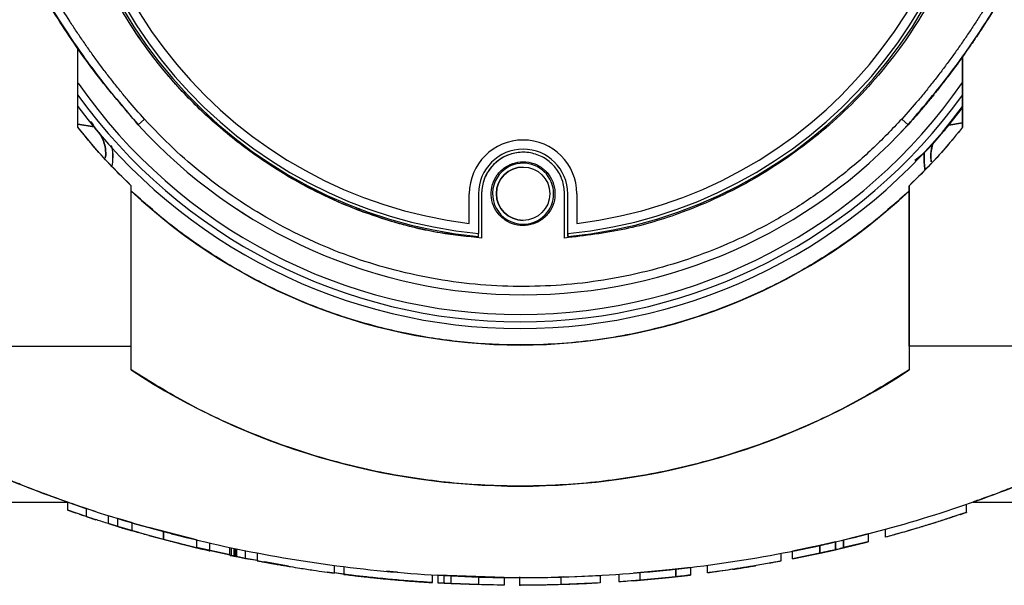
# Model space of a CAD drawing. Units: inches. Extents: x 2100 to 7696, y 704 to 4845.
# Drawn here: x 4525 to 4654, y 2098 to 2172 of the extents above; entities that cross this region are included whole.
import ezdxf

# ---------------------------------------------------------------- set-up
doc = ezdxf.new("R2010")
doc.units = ezdxf.units.IN
doc.header["$MEASUREMENT"] = 0
doc.layers.add('EQUIPMENT', color=6, linetype='Continuous', lineweight=0)

msp = doc.modelspace()

# ---------------------------------------------------------------- linework, layer by layer
at = {"layer": 'EQUIPMENT', "linetype": 'Continuous', "lineweight": 25}
for p, q in [((4532.54, 2157.8), (4532.54, 2168.26)), ((4648.54, 2167.13), (4648.54, 2157.8)), ((4646.74, 2158.07), (4648.54, 2160.5)), ((4646.74, 2158.07), (4648.54, 2160.33)), ((4540.45, 2158.13), (4541.27, 2158.87)), ((4641.4, 2158.13), (4640.57, 2158.88)), ((4647.54, 2159.22), (4647.54, 2159.15)), ((4532.54, 2158.21), (4534.67, 2157.84)), ((4534.67, 2157.84), (4532.54, 2158.2)), ((4533.54, 2158.03), (4533.54, 2158.03)), ((4534.67, 2157.84), (4534.24, 2158.55)), ((4534.36, 2158.41), (4534.67, 2157.84)), ((4644.6, 2155.55), (4646.74, 2158.07)), ((4646.74, 2158.07), (4648.54, 2158.39)), ((4648.54, 2158.39), (4646.74, 2158.07)), ((4643.53, 2154.44), (4644.6, 2155.55)), ((4643.53, 2154.44), (4644.6, 2155.55)), ((4590.92, 2154.52), (4590.92, 2154.52)), ((4642.3, 2153.47), (4643.53, 2154.44)), ((4642.5, 2153.63), (4643.53, 2154.44)), ((4588.92, 2152.76), (4589.01, 2152.6)), ((4590.92, 2152.59), (4590.92, 2152.59)), ((4539.54, 2129.09), (4539.54, 2150.13)), ((4641.54, 2150.13), (4641.54, 2129.09)), ((4583.87, 2145.2), (4583.87, 2149.08)), ((4583.87, 2149.08), (4583.87, 2149.08)), ((4583.87, 2145.2), (4583.87, 2149.08)), ((4585.07, 2149.08), (4585.07, 2143.87)), ((4585.48, 2149.09), (4585.48, 2143.27)), ((4585.48, 2149.09), (4585.48, 2149.09)), ((4585.48, 2149.09), (4585.48, 2143.27)), ((4596.37, 2143.27), (4596.36, 2149.09)), ((4596.77, 2143.47), (4596.77, 2149.08)), ((4596.77, 2149.08), (4596.77, 2149.08)), ((4596.77, 2143.87), (4596.77, 2149.08)), ((4597.97, 2149.08), (4597.97, 2145.2)), ((4590.92, 2145.59), (4590.92, 2145.59)), ((4592.84, 2145.58), (4592.93, 2145.42)), ((4585.07, 2143.47), (4585.07, 2143.87)), ((4585.07, 2143.47), (4585.07, 2143.47)), ((4585.48, 2143.27), (4585.48, 2143.27)), ((4596.77, 2143.87), (4596.77, 2143.47)), ((4596.77, 2143.47), (4596.77, 2143.47)), ((4587.54, 2133.32), (4587.54, 2133.25)), ((4593.54, 2133.25), (4593.54, 2133.32)), ((4492.1, 2129.09), (4539.54, 2129.09)), ((4539.54, 2125.98), (4539.54, 2129.09)), ((4688.97, 2129.09), (4641.54, 2129.09)), ((4641.54, 2129.09), (4641.54, 2125.98)), ((4480.54, 2108.65), (4531.09, 2108.65)), ((4531.23, 2107.58), (4531.23, 2108.64)), ((4531.23, 2108.64), (4533.65, 2107.81)), ((4649.08, 2107.3), (4649.08, 2108.4)), ((4649.92, 2108.65), (4700.54, 2108.65)), ((4533.65, 2106.76), (4531.23, 2107.58)), ((4531.23, 2107.58), (4532.23, 2107.23)), ((4532.75, 2107.06), (4533.12, 2106.94)), ((4533.65, 2107.81), (4533.65, 2106.76)), ((4533.65, 2106.76), (4534.91, 2106.34)), ((4536.54, 2105.83), (4536.54, 2106.88)), ((4536.54, 2105.86), (4538.4, 2105.26)), ((4537.79, 2105.44), (4536.54, 2105.85)), ((4536.54, 2105.85), (4537.79, 2105.44)), ((4537.79, 2105.44), (4537.79, 2106.49)), ((4539.69, 2105.92), (4537.79, 2106.49)), ((4539.65, 2104.89), (4539.65, 2105.93)), ((4539.65, 2105.93), (4543.75, 2104.79)), ((4540.52, 2104.65), (4537.79, 2105.44)), ((4538.4, 2105.26), (4538.87, 2105.12)), ((4538.4, 2105.26), (4539.24, 2105.01)), ((4543.75, 2103.76), (4539.65, 2104.89)), ((4543.75, 2103.76), (4539.65, 2104.89)), ((4548.11, 2103.69), (4541.85, 2105.31)), ((4543.75, 2103.76), (4543.75, 2104.79)), ((4543.75, 2104.79), (4548.11, 2103.69)), ((4543.75, 2104.79), (4543.75, 2103.76)), ((4544.83, 2104.5), (4545.97, 2104.22)), ((4636.18, 2104.49), (4632.93, 2103.68)), ((4636.18, 2104.49), (4636.18, 2103.46)), ((4638.38, 2105.07), (4638.38, 2104.04)), ((4638.43, 2104.05), (4638.43, 2105.09)), ((4541.85, 2104.27), (4548.11, 2102.66)), ((4548.11, 2102.66), (4543.75, 2103.76)), ((4545.73, 2103.25), (4546.11, 2103.16)), ((4546.11, 2103.16), (4545.73, 2103.25)), ((4548.11, 2103.69), (4548.11, 2102.66)), ((4549.84, 2102.23), (4549.84, 2103.29)), ((4631.88, 2103.43), (4629.84, 2102.97)), ((4631.88, 2103.43), (4631.88, 2102.41)), ((4631.88, 2102.41), (4631.88, 2103.43)), ((4632.93, 2103.68), (4632.93, 2102.66)), ((4632.93, 2102.65), (4632.93, 2103.68)), ((4632.93, 2102.66), (4632.93, 2103.68)), ((4632.93, 2103.68), (4632.93, 2102.65)), ((4636.18, 2103.46), (4632.93, 2102.68)), ((4632.93, 2102.65), (4636.18, 2103.46)), ((4548.11, 2102.71), (4552.5, 2101.72)), ((4552.51, 2101.72), (4548.11, 2102.71)), ((4552.46, 2101.69), (4552.46, 2102.71)), ((4552.5, 2102.7), (4552.5, 2102.7)), ((4552.68, 2101.64), (4552.68, 2102.66)), ((4552.97, 2102.6), (4552.97, 2101.58)), ((4553.13, 2101.55), (4553.13, 2102.57)), ((4553.14, 2102.57), (4553.14, 2101.55)), ((4553.34, 2102.53), (4553.34, 2101.5)), ((4553.34, 2101.5), (4553.34, 2102.53)), ((4554.54, 2101.26), (4554.54, 2102.28)), ((4556.04, 2102.01), (4556.04, 2100.97)), ((4624.71, 2101.93), (4624.71, 2100.91)), ((4629.84, 2102.97), (4626.26, 2102.23)), ((4626.26, 2102.23), (4628.35, 2102.66)), ((4626.26, 2101.21), (4626.26, 2102.23)), ((4629.84, 2101.95), (4626.26, 2101.21)), ((4626.26, 2101.21), (4629.84, 2101.95)), ((4629.84, 2101.95), (4629.84, 2102.97)), ((4629.84, 2102.97), (4629.84, 2101.95)), ((4631.88, 2102.41), (4629.84, 2101.95)), ((4629.84, 2101.95), (4631.88, 2102.41)), ((4630.05, 2102), (4630.05, 2101.99)), ((4631.24, 2102.26), (4631.43, 2102.3)), ((4631.43, 2102.3), (4632.93, 2102.65)), ((4632.93, 2102.65), (4632.93, 2102.65)), ((4632.93, 2102.65), (4632.93, 2102.65)), ((4552.68, 2101.64), (4552.46, 2101.69)), ((4552.46, 2101.69), (4552.68, 2101.64)), ((4552.5, 2101.68), (4552.5, 2101.68)), ((4552.97, 2101.58), (4552.68, 2101.64)), ((4552.68, 2101.64), (4552.97, 2101.58)), ((4552.77, 2101.62), (4552.73, 2101.63)), ((4552.77, 2101.62), (4552.77, 2101.62)), ((4552.9, 2101.59), (4552.77, 2101.62)), ((4552.92, 2101.59), (4552.9, 2101.59)), ((4552.9, 2101.59), (4552.9, 2101.59)), ((4552.95, 2101.59), (4552.92, 2101.59)), ((4552.92, 2101.59), (4552.92, 2101.59)), ((4552.95, 2101.59), (4552.96, 2101.58)), ((4552.97, 2101.58), (4553.13, 2101.55)), ((4552.97, 2101.58), (4553.13, 2101.55)), ((4553.11, 2101.55), (4553.13, 2101.55)), ((4553.13, 2101.55), (4553.12, 2101.55)), ((4553.14, 2101.55), (4553.13, 2101.55)), ((4553.13, 2101.55), (4553.14, 2101.55)), ((4553.14, 2101.55), (4553.34, 2101.5)), ((4553.34, 2101.53), (4554.54, 2101.26)), ((4554.54, 2101.26), (4553.34, 2101.53)), ((4556.08, 2100.98), (4554.54, 2101.26)), ((4554.54, 2101.26), (4556.09, 2101.02)), ((4560.14, 2100.25), (4557.03, 2100.81)), ((4628.35, 2101.63), (4626.26, 2101.21)), ((4626.64, 2101.29), (4626.64, 2101.27)), ((4566.17, 2099.34), (4565.24, 2099.47)), ((4565.92, 2099.36), (4565.92, 2099.38)), ((4566.17, 2099.34), (4566.17, 2100.35)), ((4566.17, 2099.42), (4568.54, 2099.05)), ((4567.43, 2099.2), (4566.17, 2099.38)), ((4567.43, 2100.19), (4567.43, 2099.18)), ((4610.07, 2099.78), (4605.41, 2099.35)), ((4606.27, 2099.42), (4610.94, 2099.87)), ((4606.27, 2098.41), (4606.27, 2099.42)), ((4612.88, 2100.1), (4610.07, 2099.78)), ((4610.94, 2099.87), (4612.88, 2100.1)), ((4610.94, 2099.87), (4610.94, 2098.87)), ((4610.94, 2098.87), (4610.94, 2099.87)), ((4612.88, 2100.1), (4612.88, 2099.09)), ((4615.12, 2099.37), (4615.12, 2100.38)), ((4579.06, 2098.1), (4579.06, 2099.1)), ((4579.73, 2099.07), (4579.73, 2098.06)), ((4588.44, 2098.76), (4579.73, 2099.07)), ((4580.56, 2098.02), (4579.73, 2098.06)), ((4579.73, 2098.06), (4580.56, 2098.02)), ((4580.56, 2098.02), (4580.56, 2099.02)), ((4580.56, 2099.02), (4585.11, 2098.83)), ((4581.49, 2097.97), (4580.56, 2098.02)), ((4580.56, 2098.02), (4581.49, 2097.97)), ((4580.66, 2098.01), (4580.61, 2098.01)), ((4581.49, 2097.97), (4581.49, 2098.97)), ((4585.11, 2098.83), (4581.49, 2098.97)), ((4585.11, 2098.83), (4588.44, 2098.76)), ((4585.11, 2097.83), (4585.11, 2098.83)), ((4588.44, 2098.76), (4588.44, 2097.76)), ((4590.47, 2098.84), (4590.47, 2097.74)), ((4596.26, 2098.84), (4595.57, 2098.82)), ((4595.82, 2098.83), (4596.26, 2098.84)), ((4595.91, 2098.83), (4601.02, 2099.05)), ((4595.91, 2097.83), (4595.91, 2098.83)), ((4601.02, 2098.05), (4595.91, 2097.83)), ((4596.26, 2098.84), (4597.77, 2098.89)), ((4601.02, 2099.05), (4601.02, 2098.05)), ((4603.48, 2099.2), (4603.48, 2098.2)), ((4606.27, 2098.41), (4603.48, 2098.2)), ((4605.41, 2098.34), (4610.07, 2098.77)), ((4610.94, 2098.87), (4606.27, 2098.41)), ((4610.94, 2098.87), (4606.27, 2098.41)), ((4610.07, 2098.77), (4612.88, 2099.09)), ((4612.88, 2099.09), (4610.94, 2098.87)), ((4585.11, 2097.83), (4581.49, 2097.98)), ((4581.49, 2097.97), (4585.11, 2097.83)), ((4588.44, 2097.76), (4585.11, 2097.83)), ((4593.91, 2097.78), (4593.91, 2097.77)), ((4596.26, 2097.84), (4595.97, 2097.83)), ((4597.77, 2097.89), (4596.26, 2097.84))]:
    msp.add_line(p, q, dxfattribs=at)
msp.add_circle((4590.92, 2149.09), 3.5, dxfattribs=at)
for centre, radius, start, end in [((4590.92, 2203.93), 60.75, 275.5259, 264.4741), ((4590.92, 2203.93), 60.75, 90, 264.4741), ((4590.92, 2203.93), 60.35, 275.5627, 264.4373), ((4590.92, 2203.93), 60.35, 275.5627, 90), ((4590.92, 2203.93), 59.15, 276.8453, 263.1547), ((4590.92, 2203.93), 59.15, 276.8453, 90), ((4590.54, 2203.75), 70.5, 214.7279, 325.3555), ((4590.54, 2203.75), 71.45, 215.7267, 324.2733), ((4590.54, 2203.75), 72.34, 216.6958, 323.3042), ((4590.92, 2204.09), 68.26, 222.3222, 317.679), ((4590.92, 2204.09), 68.26, 222.321, 317.6778), ((4590.92, 2149.08), 7.05, 360, 180), ((4590.92, 2149.08), 7.05, 90, 180), ((4590.92, 2149.08), 5.85, 360, 180), ((4590.92, 2149.08), 5.85, 360, 90), ((4590.92, 2149.08), 5.44, 90, 179.952), ((4590.92, 2149.09), 4, 118.6479, 298.6545), ((4590.92, 2149.09), 3.5, 90, 180), ((4590.92, 2149.09), 4, 298.6545, 118.6479), ((4590.54, 2203.75), 74.5, 226.7977, 313.2023), ((4590.92, 2149.09), 3.5, 180, 270), ((4590.54, 2203.75), 93, 236.7436, 303.2564), ((4589.36, 2276.78), 178.94, 258.3222, 258.3877)]:
    msp.add_arc(centre, radius, start, end, dxfattribs=at)
for points, knots in [([(4540.45, 2158.13), (4538.56, 2160.33), (4534.78, 2164.74), (4529.87, 2171.96), (4526.35, 2177.87), (4523.92, 2182.32), (4521.93, 2186.14), (4519.57, 2190.98), (4517.35, 2195.9), (4515.66, 2199.87), (4514.43, 2202.86), (4513.24, 2205.86), (4512.09, 2208.88), (4510.96, 2211.91), (4509.87, 2214.96), (4508.81, 2218.01), (4507.78, 2221.08), (4506.77, 2224.15), (4505.79, 2227.23), (4504.84, 2230.32), (4503.92, 2233.42), (4503.02, 2236.53), (4502.14, 2239.64), (4501.43, 2242.24), (4500.87, 2244.32), (4500.33, 2246.4), (4499.79, 2248.49), (4499.27, 2250.58), (4498.75, 2252.68), (4498.25, 2254.77), (4497.76, 2256.87), (4497.39, 2258.45), (4496.92, 2260.55), (4496.46, 2262.66), (4496.01, 2264.76), (4495.68, 2266.35), (4495.25, 2268.46), (4494.83, 2270.57), (4494.42, 2272.69), (4494.03, 2274.81), (4493.65, 2276.93), (4493.28, 2279.05), (4493.01, 2280.65), (4492.67, 2282.78), (4492.33, 2284.91), (4492.02, 2287.04), (4491.79, 2288.64), (4491.49, 2290.77), (4491.22, 2292.91), (4490.96, 2295.05), (4490.71, 2297.19), (4490.47, 2299.34), (4490.26, 2301.48), (4490.11, 2303.09), (4489.91, 2305.32), (4489.78, 2307.02), (4489.69, 2308.18)], [0, 0, 0, 0, 0.054172, 0.108467, 0.16272, 0.182858, 0.202996, 0.243276, 0.283555, 0.303692, 0.32383, 0.343968, 0.364105, 0.384242, 0.40438, 0.424517, 0.444654, 0.464792, 0.484929, 0.505066, 0.525204, 0.545341, 0.565478, 0.585616, 0.595684, 0.605753, 0.62589, 0.635959, 0.646027, 0.666164, 0.676233, 0.686302, 0.69637, 0.716507, 0.726576, 0.736645, 0.746713, 0.76685, 0.776919, 0.786988, 0.807125, 0.817194, 0.827262, 0.837331, 0.857468, 0.867537, 0.877605, 0.887674, 0.907811, 0.91788, 0.927948, 0.948086, 0.958155, 0.968223, 0.978292, 1, 1, 1, 1]), ([(4489.69, 2308.18), (4490.29, 2301.78), (4491.48, 2288.98), (4494.79, 2269.98), (4498.1, 2255.09), (4501.48, 2241.9), (4504.09, 2232.67), (4507.67, 2221.23), (4511.59, 2209.9), (4516.04, 2198.76), (4520.01, 2190.03), (4523.27, 2183.45), (4526.89, 2176.89), (4530.95, 2170.36), (4535.4, 2164.04), (4538.77, 2160.1), (4540.45, 2158.13)], [0, 0, 0, 0, 0.119981, 0.240094, 0.360144, 0.404928, 0.494508, 0.539293, 0.628879, 0.718476, 0.763265, 0.808055, 0.855635, 0.90322, 0.951616, 1, 1, 1, 1]), ([(4541.27, 2158.88), (4540.55, 2159.68), (4539.48, 2160.89), (4538.11, 2162.55), (4537.1, 2163.82), (4536.11, 2165.1), (4535.14, 2166.39), (4534.2, 2167.7), (4533.27, 2169.03), (4532.36, 2170.36), (4531.17, 2172.16), (4530.01, 2173.98), (4528.89, 2175.82), (4528.07, 2177.21), (4527.26, 2178.61), (4526.46, 2180.02), (4525.68, 2181.43), (4524.91, 2182.86), (4524.16, 2184.29), (4523.42, 2185.72), (4522.69, 2187.17), (4521.97, 2188.62), (4521.27, 2190.07), (4520.58, 2191.53), (4519.22, 2194.47), (4516.39, 2200.88), (4513.23, 2208.91), (4510.68, 2216.01), (4509.47, 2219.58), (4508.78, 2221.63), (4508.28, 2223.16), (4507.78, 2224.7), (4507.29, 2226.24), (4506.8, 2227.78), (4506.32, 2229.33), (4505.85, 2230.87), (4505.39, 2232.42), (4504.93, 2233.97), (4504.48, 2235.52), (4504.03, 2237.08), (4503.59, 2238.63), (4503.15, 2240.19), (4502.72, 2241.75), (4502.3, 2243.31), (4501.89, 2244.87), (4501.34, 2246.96), (4500.8, 2249.04), (4500.28, 2251.14), (4499.89, 2252.71), (4499.39, 2254.8), (4498.89, 2256.9), (4498.41, 2259), (4498.05, 2260.58), (4497.59, 2262.68), (4497.14, 2264.79), (4496.7, 2266.9), (4496.27, 2269.01), (4495.85, 2271.13), (4495.44, 2273.24), (4495.15, 2274.83), (4494.76, 2276.95), (4494.39, 2279.08), (4494.04, 2281.2), (4493.52, 2284.4), (4492.15, 2293.38), (4491.36, 2301.89), (4490.77, 2308.25)], [0, 0, 0, 0, 0.020234, 0.03035, 0.040465, 0.05058, 0.060696, 0.070811, 0.080927, 0.091042, 0.101157, 0.121389, 0.131504, 0.14162, 0.151735, 0.16185, 0.171965, 0.18208, 0.192196, 0.202311, 0.212426, 0.222541, 0.232656, 0.242772, 0.252887, 0.293351, 0.374297, 0.41476, 0.43499, 0.445105, 0.45522, 0.465335, 0.475451, 0.485566, 0.495681, 0.505796, 0.515911, 0.526026, 0.536141, 0.546256, 0.556372, 0.566487, 0.576602, 0.586717, 0.596832, 0.606947, 0.627177, 0.637293, 0.647408, 0.657523, 0.677753, 0.687868, 0.697983, 0.708099, 0.728329, 0.738444, 0.748559, 0.76879, 0.778905, 0.78902, 0.799135, 0.819365, 0.82948, 0.839596, 0.880058, 1, 1, 1, 1]), ([(4691.07, 2308.25), (4690.7, 2303.97), (4689.95, 2295.39), (4688.64, 2286.33), (4687.69, 2280.49), (4687.33, 2278.37), (4686.95, 2276.25), (4686.67, 2274.66), (4686.27, 2272.55), (4685.86, 2270.44), (4685.44, 2268.33), (4685.12, 2266.75), (4684.68, 2264.65), (4684.23, 2262.54), (4683.76, 2260.45), (4683.29, 2258.35), (4682.8, 2256.25), (4682.3, 2254.16), (4681.92, 2252.59), (4681.41, 2250.51), (4680.88, 2248.42), (4680.35, 2246.34), (4679.94, 2244.78), (4679.52, 2243.22), (4679.1, 2241.67), (4678.67, 2240.11), (4678.24, 2238.56), (4677.8, 2237.01), (4677.35, 2235.46), (4676.9, 2233.91), (4676.44, 2232.36), (4675.98, 2230.82), (4675.51, 2229.28), (4675.03, 2227.74), (4674.54, 2226.2), (4674.05, 2224.66), (4673.56, 2223.13), (4673.05, 2221.6), (4672.03, 2218.54), (4669.74, 2211.93), (4666.68, 2203.89), (4663.74, 2196.97), (4662.19, 2193.53), (4661.29, 2191.58), (4660.6, 2190.12), (4659.9, 2188.67), (4659.19, 2187.23), (4658.46, 2185.79), (4657.72, 2184.35), (4656.97, 2182.93), (4656.21, 2181.51), (4655.43, 2180.09), (4654.64, 2178.69), (4653.56, 2176.83), (4652.45, 2174.98), (4651.31, 2173.16), (4650.44, 2171.8), (4649.55, 2170.46), (4648.65, 2169.12), (4647.72, 2167.8), (4646.78, 2166.5), (4645.81, 2165.2), (4644.82, 2163.91), (4643.8, 2162.63), (4642.4, 2160.93), (4641.31, 2159.7), (4640.57, 2158.88)], [0, 0, 0, 0, 0.080808, 0.161623, 0.171712, 0.19189, 0.201979, 0.212068, 0.222157, 0.242335, 0.252424, 0.262513, 0.272602, 0.29278, 0.302869, 0.312958, 0.333136, 0.343225, 0.353314, 0.363403, 0.383581, 0.393669, 0.403758, 0.413847, 0.423936, 0.434025, 0.444114, 0.454203, 0.464292, 0.474381, 0.48447, 0.494559, 0.504648, 0.514737, 0.524826, 0.534915, 0.545004, 0.555093, 0.565182, 0.605539, 0.68627, 0.726629, 0.746807, 0.756896, 0.766985, 0.777074, 0.787164, 0.797253, 0.807342, 0.817431, 0.82752, 0.837609, 0.847698, 0.857787, 0.877966, 0.888055, 0.898144, 0.908233, 0.918323, 0.928412, 0.938501, 0.94859, 0.958679, 0.969001, 0.979323, 1, 1, 1, 1]), ([(4692.15, 2308.18), (4692.07, 2307.1), (4691.95, 2305.5), (4691.71, 2302.82), (4691.51, 2300.68), (4691.29, 2298.54), (4691.11, 2296.94), (4690.86, 2294.8), (4690.6, 2292.67), (4690.32, 2290.54), (4690.03, 2288.41), (4689.72, 2286.28), (4689.39, 2284.15), (4689.14, 2282.56), (4688.8, 2280.44), (4688.44, 2278.32), (4688.07, 2276.2), (4687.78, 2274.61), (4687.39, 2272.5), (4686.98, 2270.39), (4686.56, 2268.28), (4686.13, 2266.17), (4685.69, 2264.07), (4685.24, 2261.97), (4684.89, 2260.39), (4684.42, 2258.29), (4683.93, 2256.2), (4683.44, 2254.11), (4682.93, 2252.02), (4682.42, 2249.93), (4681.89, 2247.85), (4681.49, 2246.28), (4680.94, 2244.2), (4680.25, 2241.61), (4679.39, 2238.5), (4678.51, 2235.4), (4677.6, 2232.3), (4676.67, 2229.22), (4675.71, 2226.14), (4674.72, 2223.07), (4673.71, 2220), (4672.67, 2216.95), (4671.6, 2213.91), (4670.5, 2210.88), (4669.37, 2207.86), (4668.2, 2204.85), (4667, 2201.85), (4665.77, 2198.88), (4664.06, 2194.93), (4662.28, 2191.01), (4659.93, 2186.18), (4657.96, 2182.35), (4655.88, 2178.59), (4654.25, 2175.8), (4652.57, 2173.05), (4651.12, 2170.79), (4649.92, 2169.01), (4648.69, 2167.24), (4647.43, 2165.5), (4646.13, 2163.79), (4645.14, 2162.52), (4644.12, 2161.27), (4642.88, 2159.79), (4641.96, 2158.76), (4641.4, 2158.13)], [0, 0, 0, 0, 0.020085, 0.030127, 0.050212, 0.060255, 0.070297, 0.080339, 0.100424, 0.110466, 0.120509, 0.140594, 0.150636, 0.160678, 0.170721, 0.190805, 0.200848, 0.21089, 0.220932, 0.241017, 0.25106, 0.261102, 0.281187, 0.291229, 0.301271, 0.311314, 0.331398, 0.341441, 0.351483, 0.371568, 0.38161, 0.391652, 0.401695, 0.421779, 0.441864, 0.461949, 0.482034, 0.502119, 0.522203, 0.542288, 0.562373, 0.582458, 0.602543, 0.622627, 0.642712, 0.662797, 0.682882, 0.702967, 0.723052, 0.763226, 0.783311, 0.823486, 0.843572, 0.863658, 0.883744, 0.90383, 0.913872, 0.923915, 0.944002, 0.954044, 0.964087, 0.974129, 0.984172, 1, 1, 1, 1]), ([(4641.4, 2158.13), (4643.13, 2160.16), (4646.6, 2164.22), (4651.19, 2170.79), (4655.39, 2177.61), (4659.2, 2184.65), (4662.7, 2191.85), (4667.01, 2201.61), (4670.84, 2211.58), (4675.15, 2224.2), (4678.27, 2234.4), (4681.8, 2247.26), (4684.33, 2257.63), (4687.1, 2270.68), (4688.99, 2281.18), (4690.93, 2294.55), (4691.66, 2302.69), (4692.15, 2308.18)], [0, 0, 0, 0, 0.049867, 0.099725, 0.149574, 0.199416, 0.249253, 0.299087, 0.398785, 0.448614, 0.548289, 0.598118, 0.697789, 0.747617, 0.847294, 0.897124, 1, 1, 1, 1]), ([(4582.84, 2143.61), (4581.91, 2143.71), (4578.8, 2144.06), (4573.64, 2145.37), (4567.46, 2147.55), (4561.57, 2150.41), (4556.01, 2153.88), (4550.85, 2157.9), (4546.02, 2162.54), (4541.64, 2167.82), (4537.81, 2173.71), (4534.69, 2179.93), (4532.34, 2186.42), (4530.73, 2193.06), (4529.87, 2199.85), (4529.78, 2206.71), (4530.45, 2213.54), (4531.88, 2220.27), (4534.08, 2226.8), (4537, 2233.04), (4540.58, 2238.93), (4544.82, 2244.37), (4549.65, 2249.29), (4554.98, 2253.65), (4560.77, 2257.37), (4566.93, 2260.42), (4574.02, 2262.97), (4582.05, 2264.81), (4587.97, 2265.07), (4590.92, 2265.19)], [0, 0, 0, 0, 0.015384, 0.050967, 0.086667, 0.122265, 0.157784, 0.193401, 0.22892, 0.267029, 0.305267, 0.343377, 0.380478, 0.417695, 0.454793, 0.492069, 0.529462, 0.566735, 0.604144, 0.641673, 0.679085, 0.716511, 0.754059, 0.791488, 0.82877, 0.866169, 0.90345, 0.951727, 1, 1, 1, 1]), ([(4585.48, 2143.27), (4583.66, 2143.46), (4580.24, 2143.82), (4575.3, 2144.94), (4570.62, 2146.38), (4566.04, 2148.22), (4561.63, 2150.43), (4557.45, 2152.96), (4553.48, 2155.81), (4549.71, 2158.98), (4546.12, 2162.52), (4542.8, 2166.4), (4539.74, 2170.65), (4537.04, 2175.2), (4534.76, 2179.92), (4532.93, 2184.73), (4531.51, 2189.63), (4530.5, 2194.68), (4529.93, 2199.8), (4529.79, 2204.92), (4530.06, 2210.03), (4530.78, 2215.16), (4531.93, 2220.21), (4533.49, 2225.1), (4535.46, 2229.85), (4537.84, 2234.46), (4540.6, 2238.86), (4543.7, 2242.96), (4547.13, 2246.79), (4550.91, 2250.35), (4554.98, 2253.58), (4559.25, 2256.42), (4563.74, 2258.89), (4568.47, 2261), (4574.52, 2263.08), (4582.02, 2264.81), (4587.93, 2265.07), (4590.92, 2265.19)], [0, 0, 0, 0, 0.029412, 0.055384, 0.081357, 0.108062, 0.134768, 0.160724, 0.18668, 0.213289, 0.239898, 0.267678, 0.295458, 0.324094, 0.352732, 0.3798, 0.406869, 0.434716, 0.462563, 0.48976, 0.516957, 0.544935, 0.572912, 0.600205, 0.627498, 0.655583, 0.683668, 0.710969, 0.738271, 0.766374, 0.794479, 0.821676, 0.848872, 0.876862, 0.904853, 0.951927, 1, 1, 1, 1]), ([(4590.92, 2265.19), (4592.75, 2265.15), (4596.28, 2265.05), (4601.47, 2264.34), (4606.52, 2263.24), (4611.5, 2261.7), (4616.33, 2259.74), (4620.93, 2257.4), (4625.31, 2254.67), (4629.5, 2251.56), (4633.39, 2248.11), (4636.94, 2244.38), (4640.16, 2240.38), (4643.06, 2236.07), (4645.57, 2231.54), (4647.68, 2226.86), (4649.39, 2222.03), (4650.7, 2217.02), (4651.57, 2211.93), (4652, 2206.82), (4652.02, 2201.7), (4651.61, 2196.55), (4650.75, 2191.45), (4649.47, 2186.48), (4647.79, 2181.63), (4645.68, 2176.89), (4643.18, 2172.35), (4640.32, 2168.07), (4637.12, 2164.06), (4633.55, 2160.29), (4629.68, 2156.84), (4625.57, 2153.75), (4621.24, 2151), (4616.64, 2148.6), (4611.01, 2146.26), (4604.26, 2144.21), (4599.02, 2143.59), (4596.37, 2143.27)], [0, 0, 0, 0, 0.029406, 0.056807, 0.084207, 0.112406, 0.140605, 0.168008, 0.195411, 0.223619, 0.251826, 0.279103, 0.306381, 0.334459, 0.362537, 0.389732, 0.416926, 0.444913, 0.4729, 0.500073, 0.527247, 0.5552, 0.583153, 0.610423, 0.637694, 0.665754, 0.693814, 0.721084, 0.748355, 0.776424, 0.804493, 0.831752, 0.85901, 0.88704, 0.915068, 0.957133, 1, 1, 1, 1]), ([(4532.54, 2157.8), (4532.54, 2160.14), (4532.54, 2163.54), (4532.54, 2167.14), (4532.54, 2168.26)], [0, 0, 0, 0, 0.688769, 1, 1, 1, 1]), ([(4648.54, 2157.8), (4648.54, 2160.13), (4648.54, 2163.19), (4648.54, 2166.42), (4648.54, 2167.18)], [0, 0, 0, 0, 0.765695, 1, 1, 1, 1]), ([(4640.57, 2158.88), (4639.29, 2157.53), (4636.72, 2154.84), (4632.42, 2151.19), (4627.8, 2147.86), (4622.91, 2144.94), (4617.84, 2142.47), (4612.58, 2140.43), (4607.12, 2138.83), (4601.54, 2137.69), (4595.94, 2137.04), (4590.3, 2136.85), (4584.61, 2137.14), (4578.97, 2137.92), (4573.47, 2139.16), (4568.09, 2140.84), (4562.82, 2143), (4557.85, 2145.55), (4553.26, 2148.4), (4549.01, 2151.53), (4544.97, 2154.99), (4542.5, 2157.58), (4541.27, 2158.87)], [0, 0, 0, 0, 0.049928, 0.099857, 0.151236, 0.202615, 0.252544, 0.302472, 0.353851, 0.40523, 0.455162, 0.505095, 0.556479, 0.607862, 0.657797, 0.707732, 0.759118, 0.810504, 0.857285, 0.904066, 0.952033, 1, 1, 1, 1]), ([(4539.54, 2150.13), (4538.31, 2151.34), (4535.85, 2153.76), (4533.64, 2156.45), (4532.54, 2157.8)], [0, 0, 0, 0, 0.501162, 1, 1, 1, 1]), ([(4539.54, 2150.13), (4538.7, 2150.95), (4537.05, 2152.56), (4534.72, 2155.12), (4533.26, 2156.9), (4532.54, 2157.8)], [0, 0, 0, 0, 0.339511, 0.669714, 1, 1, 1, 1]), ([(4534.67, 2157.84), (4535, 2157.46), (4535.52, 2156.87), (4535.98, 2155.87), (4536.19, 2154.94), (4536.21, 2154.19), (4536.15, 2153.85), (4536.14, 2153.8)], [0, 0, 0, 0, 0.320628, 0.496822, 0.700045, 0.955129, 1, 1, 1, 1]), ([(4536.14, 2153.8), (4536.15, 2153.85), (4536.21, 2154.19), (4536.19, 2154.94), (4535.98, 2155.87), (4535.52, 2156.87), (4535, 2157.46), (4534.67, 2157.84)], [0, 0, 0, 0, 0.0447099, 0.2998521, 0.5029732, 0.6793508, 1, 1, 1, 1]), ([(4648.54, 2157.8), (4647.81, 2156.9), (4646.36, 2155.12), (4644.02, 2152.56), (4642.37, 2150.95), (4641.54, 2150.13)], [0, 0, 0, 0, 0.330285, 0.660487, 1, 1, 1, 1]), ([(4648.54, 2157.8), (4647.43, 2156.45), (4645.22, 2153.76), (4642.77, 2151.34), (4641.54, 2150.13)], [0, 0, 0, 0, 0.4988377, 1, 1, 1, 1]), ([(4644.6, 2155.55), (4644.95, 2155.97), (4645.66, 2156.8), (4646.38, 2157.65), (4646.74, 2158.07)], [0, 0, 0, 0, 0.498289, 1, 1, 1, 1]), ([(4537.07, 2152.79), (4537.1, 2153.06), (4537.16, 2153.67), (4537.18, 2154.62), (4536.98, 2155.23), (4536.93, 2155.41)], [0, 0, 0, 0, 0.352788, 0.81426, 1, 1, 1, 1]), ([(4537.08, 2152.79), (4537.1, 2153.06), (4537.16, 2153.68), (4537.14, 2154.6), (4537.02, 2155.19), (4536.99, 2155.34)], [0, 0, 0, 0, 0.3612846, 0.8372464, 1, 1, 1, 1]), ([(4644.6, 2155.55), (4644.53, 2155.25), (4644.39, 2154.59), (4644.38, 2153.79), (4644.42, 2153.38), (4644.44, 2153.26)], [0, 0, 0, 0, 0.371118, 0.815226, 1, 1, 1, 1]), ([(4644.44, 2153.28), (4644.41, 2153.61), (4644.35, 2154.31), (4644.51, 2155.13), (4644.6, 2155.55)], [0, 0, 0, 0, 0.486308, 1, 1, 1, 1]), ([(4596.36, 2149.09), (4596.3, 2149.7), (4596.18, 2150.92), (4595.24, 2152.55), (4593.86, 2153.79), (4592.13, 2154.49), (4590.28, 2154.59), (4588.49, 2154.06), (4586.98, 2152.98), (4585.92, 2151.45), (4585.52, 2150.07), (4585.49, 2149.28), (4585.48, 2149.09)], [0, 0, 0, 0, 0.107447, 0.214894, 0.322335, 0.429763, 0.537179, 0.644589, 0.752001, 0.859424, 0.966861, 1, 1, 1, 1]), ([(4643.61, 2152.25), (4643.57, 2152.54), (4643.49, 2153.18), (4643.52, 2154), (4643.53, 2154.44)], [0, 0, 0, 0, 0.46177, 1, 1, 1, 1]), ([(4643.53, 2154.44), (4643.52, 2153.97), (4643.49, 2153.15), (4643.57, 2152.52), (4643.61, 2152.25)], [0, 0, 0, 0, 0.570711, 1, 1, 1, 1]), ([(4592.93, 2145.42), (4592.49, 2145.23), (4591.62, 2144.86), (4590.18, 2144.9), (4588.83, 2145.37), (4587.72, 2146.28), (4586.97, 2147.49), (4586.66, 2148.89), (4586.84, 2150.32), (4587.47, 2151.6), (4588.26, 2152.38), (4588.79, 2152.69), (4588.92, 2152.76)], [0, 0, 0, 0, 0.107382, 0.214765, 0.322144, 0.429527, 0.536922, 0.644331, 0.751749, 0.859169, 0.966583, 1, 1, 1, 1]), ([(4588.92, 2152.76), (4589.35, 2152.95), (4590.22, 2153.32), (4591.67, 2153.29), (4593.01, 2152.81), (4594.12, 2151.91), (4594.88, 2150.69), (4595.18, 2149.29), (4595.01, 2147.87), (4594.37, 2146.59), (4593.59, 2145.81), (4593.06, 2145.49), (4592.93, 2145.42)], [0, 0, 0, 0, 0.107327, 0.214654, 0.321978, 0.429307, 0.536647, 0.644002, 0.751366, 0.858731, 0.966089, 1, 1, 1, 1]), ([(4539.54, 2129.09), (4539.54, 2131.15), (4539.54, 2135.28), (4539.54, 2142.34), (4539.54, 2147.54), (4539.54, 2150.13)], [0, 0, 0, 0, 0.333257, 0.666734, 1, 1, 1, 1]), ([(4641.54, 2129.09), (4641.54, 2131.15), (4641.54, 2135.28), (4641.54, 2142.34), (4641.54, 2147.54), (4641.54, 2150.13)], [0, 0, 0, 0, 0.333257, 0.666734, 1, 1, 1, 1]), ([(4641.54, 2149.45), (4639.9, 2147.99), (4636.62, 2145.06), (4631.15, 2141.18), (4625.26, 2137.72), (4618.17, 2134.4), (4609.86, 2131.59), (4600.32, 2129.68), (4591.35, 2129.09), (4583.18, 2129.5), (4575.93, 2130.58), (4568.89, 2132.35), (4562.18, 2134.74), (4555.81, 2137.72), (4549.93, 2141.18), (4544.45, 2145.06), (4541.17, 2147.99), (4539.54, 2149.45)], [0, 0, 0, 0, 0.0585873, 0.1171768, 0.1789956, 0.240819, 0.3260627, 0.4126358, 0.4999599, 0.565549, 0.6308191, 0.6954605, 0.759181, 0.8209998, 0.8828232, 0.9414105, 1, 1, 1, 1]), ([(4531.09, 2108.68), (4531.11, 2108.68), (4531.16, 2108.66), (4530.73, 2108.81), (4530.03, 2109.06), (4528.97, 2109.45), (4527.56, 2109.97), (4525.81, 2110.64), (4523.87, 2111.42), (4521.7, 2112.31), (4519.1, 2113.44), (4515.98, 2114.86), (4512.42, 2116.6), (4508.63, 2118.57), (4504.75, 2120.74), (4500.57, 2123.27), (4496.35, 2126.01), (4493.47, 2128.1), (4492.1, 2129.09)], [0, 0, 0, 0, 0.032553, 0.076423, 0.120122, 0.164753, 0.217385, 0.270152, 0.322165, 0.374789, 0.43157, 0.505291, 0.583887, 0.660603, 0.742421, 0.822985, 0.916257, 1, 1, 1, 1]), ([(4492.1, 2129.09), (4494.54, 2127.36), (4499.51, 2123.82), (4507.58, 2119.06), (4516.26, 2114.63), (4525.55, 2110.63), (4536.27, 2106.81), (4548.48, 2103.42), (4562.14, 2100.75), (4576.23, 2099.12), (4590.54, 2098.57), (4604.85, 2099.12), (4618.94, 2100.75), (4632.6, 2103.42), (4645.63, 2107.04), (4657.89, 2111.51), (4669.23, 2116.74), (4679.61, 2122.5), (4685.91, 2126.93), (4688.97, 2129.09)], [0, 0, 0, 0, 0.04276, 0.087439, 0.133985, 0.182312, 0.232295, 0.297, 0.363578, 0.431459, 0.500012, 0.568564, 0.636446, 0.703023, 0.767729, 0.830089, 0.889737, 0.946421, 1, 1, 1, 1]), ([(4688.97, 2129.09), (4687.61, 2128.1), (4684.73, 2126.01), (4680.5, 2123.27), (4676.32, 2120.74), (4672.44, 2118.57), (4668.71, 2116.62), (4665.14, 2114.89), (4661.81, 2113.36), (4658.83, 2112.08), (4656.17, 2111), (4653.89, 2110.11), (4651.96, 2109.39), (4650.6, 2108.9), (4649.93, 2108.67), (4649.92, 2108.66), (4649.92, 2108.66)], [0, 0, 0, 0, 0.083744, 0.177021, 0.257593, 0.339462, 0.416165, 0.491595, 0.568466, 0.638976, 0.702697, 0.771776, 0.835284, 0.903258, 0.967376, 1, 1, 1, 1]), ([(4641.54, 2125.98), (4639.08, 2124.46), (4634.12, 2121.4), (4626.13, 2117.69), (4617.69, 2114.65), (4608.86, 2112.42), (4599.76, 2111.06), (4590.54, 2110.6), (4581.31, 2111.06), (4572.21, 2112.42), (4563.39, 2114.65), (4554.95, 2117.69), (4546.95, 2121.4), (4541.99, 2124.46), (4539.54, 2125.98)], [0, 0, 0, 0, 0.080234, 0.161806, 0.244627, 0.329262, 0.414422, 0.5, 0.585574, 0.670733, 0.755373, 0.83819, 0.919764, 1, 1, 1, 1]), ([(4534.91, 2107.4), (4534.07, 2107.67), (4532.61, 2108.15), (4531.64, 2108.49), (4531.23, 2108.64)], [0, 0, 0, 0, 0.573066, 1, 1, 1, 1]), ([(4533.65, 2106.76), (4533.2, 2106.91), (4532.39, 2107.18), (4531.59, 2107.46), (4531.23, 2107.58)], [0, 0, 0, 0, 0.560406, 1, 1, 1, 1]), ([(4649.05, 2107.3), (4649.06, 2107.31), (4649.09, 2107.32), (4648.99, 2107.28), (4648.78, 2107.21), (4648.49, 2107.11), (4648.2, 2107.02), (4647.86, 2106.9), (4647.48, 2106.78), (4647.15, 2106.67), (4646.96, 2106.6), (4646.86, 2106.57), (4646.81, 2106.56), (4646.81, 2106.55), (4646.78, 2106.54), (4646.68, 2106.51), (4646.47, 2106.44), (4646.09, 2106.32), (4645.37, 2106.09), (4644.18, 2105.72), (4642.41, 2105.18), (4640.43, 2104.6), (4639.06, 2104.22), (4638.43, 2104.05)], [0, 0, 0, 0, 0.019398, 0.067418, 0.113129, 0.158376, 0.183788, 0.211045, 0.260306, 0.287487, 0.299085, 0.3112, 0.311266, 0.311752, 0.313067, 0.317983, 0.336956, 0.368116, 0.411458, 0.516611, 0.661646, 0.846016, 1, 1, 1, 1]), ([(4648.24, 2107.03), (4648.25, 2107.03), (4648.44, 2107.1), (4648.72, 2107.19), (4648.99, 2107.28), (4649.08, 2107.31), (4649.08, 2107.31), (4649, 2107.29), (4648.78, 2107.21), (4648.48, 2107.11), (4648.19, 2107.01), (4647.72, 2106.86), (4647.09, 2106.65), (4646.3, 2106.39), (4645.26, 2106.05), (4643.53, 2105.51), (4641.13, 2104.8), (4639.34, 2104.3), (4638.43, 2104.05)], [0, 0, 0, 0, 0.001773, 0.049015, 0.095706, 0.136171, 0.169639, 0.210792, 0.249042, 0.289139, 0.31007, 0.331975, 0.407328, 0.451889, 0.501557, 0.628775, 0.81044, 1, 1, 1, 1]), ([(4536.54, 2105.83), (4536.01, 2106), (4534.86, 2106.36), (4534.07, 2106.62), (4533.65, 2106.76)], [0, 0, 0, 0, 0.463553, 1, 1, 1, 1]), ([(4536.54, 2105.83), (4536.01, 2106), (4534.86, 2106.36), (4534.07, 2106.62), (4533.65, 2106.76)], [0, 0, 0, 0, 0.463553, 1, 1, 1, 1]), ([(4539.65, 2105.93), (4540.15, 2105.79), (4540.83, 2105.59), (4541.64, 2105.37), (4541.85, 2105.31)], [0, 0, 0, 0, 0.740784, 1, 1, 1, 1]), ([(4537.79, 2105.44), (4538.34, 2105.28), (4538.94, 2105.1), (4539.6, 2104.91), (4539.65, 2104.89)], [0, 0, 0, 0, 0.926206, 1, 1, 1, 1]), ([(4541.85, 2104.27), (4541.6, 2104.34), (4540.79, 2104.56), (4540.12, 2104.76), (4539.65, 2104.89)], [0, 0, 0, 0, 0.309992, 1, 1, 1, 1]), ([(4545.82, 2104.25), (4545.3, 2104.38), (4544.44, 2104.6), (4543.69, 2104.81), (4543.39, 2104.89)], [0, 0, 0, 0, 0.601648, 1, 1, 1, 1]), ([(4548.11, 2102.66), (4547.29, 2102.86), (4545.83, 2103.21), (4544.38, 2103.59), (4543.75, 2103.76)], [0, 0, 0, 0, 0.560545, 1, 1, 1, 1]), ([(4630.05, 2103.02), (4630.06, 2103.02), (4630.07, 2103.02), (4630.13, 2103.04), (4630.28, 2103.07), (4630.84, 2103.19), (4631.41, 2103.32), (4631.88, 2103.43)], [0, 0, 0, 0, 0.098202, 0.195444, 0.293757, 0.408128, 1, 1, 1, 1]), ([(4636.18, 2103.46), (4635.58, 2103.3), (4634.49, 2103.03), (4633.41, 2102.77), (4632.93, 2102.65)], [0, 0, 0, 0, 0.559601, 1, 1, 1, 1]), ([(4548.11, 2102.66), (4548.24, 2102.63), (4548.53, 2102.56), (4548.95, 2102.46), (4549.37, 2102.37), (4549.68, 2102.3), (4549.84, 2102.26), (4549.86, 2102.26), (4549.78, 2102.27), (4549.57, 2102.32), (4549.16, 2102.42), (4548.62, 2102.54), (4548.24, 2102.63), (4548.09, 2102.67)], [0, 0, 0, 0, 0.050213, 0.11054, 0.166427, 0.243176, 0.313578, 0.394722, 0.467187, 0.548136, 0.724788, 0.896279, 1, 1, 1, 1]), ([(4549.83, 2102.26), (4549.84, 2102.26), (4549.85, 2102.26), (4549.77, 2102.28), (4549.59, 2102.32), (4549.22, 2102.4), (4548.7, 2102.52), (4548.28, 2102.62), (4548.09, 2102.67)], [0, 0, 0, 0, 0.033312, 0.14876, 0.277897, 0.514379, 0.780343, 1, 1, 1, 1]), ([(4552.5, 2102.7), (4552.5, 2102.7), (4552.5, 2102.7), (4552.5, 2102.7), (4552.51, 2102.7), (4552.52, 2102.7)], [0, 0, 0, 0, 0.003869, 0.764942, 1, 1, 1, 1]), ([(4626.8, 2102.33), (4626.79, 2102.33), (4626.72, 2102.32), (4626.63, 2102.3), (4626.64, 2102.3), (4626.81, 2102.34), (4627.02, 2102.38), (4627.27, 2102.43), (4627.72, 2102.52), (4628.12, 2102.61), (4628.35, 2102.66)], [0, 0, 0, 0, 0.01602, 0.117068, 0.325998, 0.487384, 0.566907, 0.645914, 0.794798, 1, 1, 1, 1]), ([(4630.08, 2103.03), (4629.56, 2102.91), (4628.74, 2102.73), (4627.96, 2102.57), (4627.69, 2102.52)], [0, 0, 0, 0, 0.644981, 1, 1, 1, 1]), ([(4628.35, 2101.63), (4628.36, 2101.63), (4628.9, 2101.75), (4629.49, 2101.88), (4630.08, 2102)], [0, 0, 0, 0, 0.006149, 1, 1, 1, 1]), ([(4631.88, 2102.41), (4631.58, 2102.34), (4631.11, 2102.23), (4630.56, 2102.11), (4630.27, 2102.05), (4630.14, 2102.01), (4630.07, 2102), (4630.05, 2102), (4630.04, 2102), (4630.08, 2102), (4630.09, 2102.01)], [0, 0, 0, 0, 0.3291, 0.522796, 0.613514, 0.693113, 0.776129, 0.873128, 0.971081, 1, 1, 1, 1]), ([(4631.43, 2102.3), (4631.27, 2102.27), (4630.95, 2102.2), (4630.56, 2102.11), (4630.28, 2102.05), (4630.13, 2102.01), (4630.05, 2102), (4630.05, 2102), (4630.07, 2102), (4630.14, 2102.02), (4630.27, 2102.05), (4630.59, 2102.12), (4631.15, 2102.24), (4631.62, 2102.35), (4631.88, 2102.41)], [0, 0, 0, 0, 0.109014, 0.224265, 0.281506, 0.334102, 0.38809, 0.447762, 0.509807, 0.561657, 0.61509, 0.669398, 0.815709, 1, 1, 1, 1]), ([(4632.93, 2102.65), (4632.65, 2102.59), (4632.3, 2102.5), (4631.95, 2102.42), (4631.88, 2102.41)], [0, 0, 0, 0, 0.799327, 1, 1, 1, 1]), ([(4552.5, 2101.68), (4552.5, 2101.68), (4552.5, 2101.68), (4552.53, 2101.67), (4552.57, 2101.67), (4552.65, 2101.65), (4552.73, 2101.63), (4552.77, 2101.62)], [0, 0, 0, 0, 0.185201, 0.33243, 0.473351, 0.682286, 1, 1, 1, 1]), ([(4556.04, 2100.97), (4556.06, 2100.97), (4556.08, 2100.96), (4556.2, 2100.94), (4556.35, 2100.91), (4556.53, 2100.88), (4556.73, 2100.84), (4556.99, 2100.79), (4557.35, 2100.73), (4557.83, 2100.64), (4558.39, 2100.54), (4558.82, 2100.47), (4559.08, 2100.42), (4559.09, 2100.42), (4559.09, 2100.42), (4559.09, 2100.42), (4559.09, 2100.42), (4559.09, 2100.42), (4559.09, 2100.42), (4559.17, 2100.41), (4559.36, 2100.37), (4559.8, 2100.3), (4560.57, 2100.17), (4561.84, 2099.97), (4563.33, 2099.74), (4564.84, 2099.52), (4565.75, 2099.4), (4566.17, 2099.34)], [0, 0, 0, 0, 0.041411, 0.06263, 0.083757, 0.114304, 0.13212, 0.151617, 0.198641, 0.237746, 0.287235, 0.354935, 0.356966, 0.357471, 0.357503, 0.357518, 0.357526, 0.35753, 0.357531, 0.357534, 0.38037, 0.407764, 0.478614, 0.59033, 0.751723, 0.884365, 1, 1, 1, 1]), ([(4624.71, 2100.91), (4624.71, 2100.91), (4624.7, 2100.91), (4624.64, 2100.9), (4624.46, 2100.86), (4624, 2100.78), (4623.06, 2100.61), (4621.03, 2100.25), (4618.78, 2099.89), (4616.88, 2099.62), (4615.92, 2099.48), (4615.46, 2099.42), (4615.3, 2099.4), (4615.26, 2099.39), (4615.18, 2099.38), (4615.14, 2099.38), (4615.12, 2099.37), (4615.12, 2099.37), (4615.12, 2099.37)], [0, 0, 0, 0, 0.035711, 0.058173, 0.109231, 0.155034, 0.214293, 0.374292, 0.642663, 0.754325, 0.83679, 0.894125, 0.911303, 0.918887, 0.921218, 0.971691, 0.982096, 1, 1, 1, 1]), ([(4624.71, 2100.91), (4624.71, 2100.91), (4624.71, 2100.91), (4624.71, 2100.91), (4624.68, 2100.9), (4624.64, 2100.9), (4624.46, 2100.86), (4624.02, 2100.78), (4623.09, 2100.61), (4621.03, 2100.25), (4618.74, 2099.89), (4616.85, 2099.61), (4615.99, 2099.49), (4615.59, 2099.44), (4615.37, 2099.41), (4615.19, 2099.38), (4615.14, 2099.38), (4615.12, 2099.37), (4615.12, 2099.37), (4615.12, 2099.37), (4615.12, 2099.37)], [0, 0, 0, 0, 0.014284, 0.022234, 0.034781, 0.059349, 0.109253, 0.149094, 0.213978, 0.374223, 0.642526, 0.762889, 0.834638, 0.870587, 0.892432, 0.922578, 0.971699, 0.982856, 0.98884, 1, 1, 1, 1]), ([(4628.35, 2101.63), (4628.08, 2101.58), (4627.67, 2101.49), (4627.21, 2101.4), (4626.92, 2101.34), (4626.72, 2101.3), (4626.63, 2101.28), (4626.65, 2101.28), (4626.65, 2101.29)], [0, 0, 0, 0, 0.306058, 0.453891, 0.580888, 0.762879, 0.95514, 1, 1, 1, 1]), ([(4574.47, 2099.45), (4574.26, 2099.46), (4573.79, 2099.5), (4573.28, 2099.55), (4572.99, 2099.58)], [0, 0, 0, 0, 0.424355, 1, 1, 1, 1]), ([(4574.42, 2099.45), (4574.19, 2099.47), (4573.81, 2099.5), (4573.42, 2099.54), (4573.26, 2099.55)], [0, 0, 0, 0, 0.605254, 1, 1, 1, 1]), ([(4618.4, 2099.84), (4618.39, 2099.84), (4618.39, 2099.84), (4618.4, 2099.84), (4618.41, 2099.84), (4618.45, 2099.85), (4618.53, 2099.86), (4618.75, 2099.89), (4619.02, 2099.94), (4619.45, 2100), (4619.96, 2100.08), (4620.45, 2100.16), (4620.79, 2100.22), (4621.05, 2100.26), (4621.23, 2100.29), (4621.4, 2100.32), (4621.41, 2100.32), (4621.42, 2100.32)], [0, 0, 0, 0, 0.041093, 0.064495, 0.065962, 0.076701, 0.17429, 0.259044, 0.307173, 0.366084, 0.531066, 0.614547, 0.662336, 0.745353, 0.796846, 0.849335, 1, 1, 1, 1]), ([(4567.43, 2099.18), (4567.47, 2099.18), (4567.56, 2099.17), (4567.91, 2099.12), (4568.51, 2099.05), (4569.66, 2098.92), (4571.22, 2098.75), (4573.48, 2098.52), (4575.64, 2098.34), (4577.24, 2098.22), (4577.86, 2098.18), (4578.2, 2098.16), (4578.6, 2098.13), (4578.94, 2098.11), (4579.02, 2098.11), (4579.06, 2098.1)], [0, 0, 0, 0, 0.046841, 0.094982, 0.147826, 0.2225, 0.36582, 0.482116, 0.703074, 0.819051, 0.833152, 0.857052, 0.906675, 0.9543, 1, 1, 1, 1]), ([(4579.06, 2098.1), (4578.99, 2098.11), (4578.87, 2098.11), (4578.34, 2098.15), (4577.4, 2098.21), (4575.72, 2098.33), (4573.43, 2098.53), (4571.12, 2098.76), (4569.37, 2098.95), (4568.4, 2099.06), (4567.9, 2099.13), (4567.55, 2099.17), (4567.47, 2099.18), (4567.43, 2099.18)], [0, 0, 0, 0, 0.073877, 0.123077, 0.181421, 0.316488, 0.479743, 0.663481, 0.799787, 0.852295, 0.900059, 0.949578, 1, 1, 1, 1]), ([(4567.43, 2099.18), (4567.47, 2099.18), (4567.55, 2099.17), (4567.89, 2099.13), (4568.39, 2099.07), (4569.35, 2098.95), (4571.11, 2098.76), (4573.4, 2098.53), (4575.7, 2098.33), (4577.38, 2098.21), (4578.34, 2098.15), (4578.87, 2098.11), (4578.99, 2098.11), (4579.06, 2098.1)], [0, 0, 0, 0, 0.049976, 0.099942, 0.14426, 0.200217, 0.333878, 0.520272, 0.680096, 0.818578, 0.875534, 0.926586, 1, 1, 1, 1]), ([(4590.54, 2098.75), (4590.54, 2098.75), (4590.56, 2098.75), (4590.67, 2098.75), (4590.84, 2098.75), (4591.14, 2098.75), (4591.67, 2098.75), (4592.75, 2098.76), (4594.18, 2098.78), (4595.33, 2098.81), (4595.91, 2098.83)], [0, 0, 0, 0, 0.01533, 0.091986, 0.150152, 0.189805, 0.330296, 0.459694, 0.729613, 1, 1, 1, 1]), ([(4601.02, 2098.05), (4600.07, 2098), (4598.37, 2097.91), (4596.66, 2097.85), (4595.91, 2097.83)], [0, 0, 0, 0, 0.559892, 1, 1, 1, 1]), ([(4606.27, 2098.41), (4605.75, 2098.37), (4604.82, 2098.29), (4603.89, 2098.23), (4603.48, 2098.2)], [0, 0, 0, 0, 0.559892, 1, 1, 1, 1]), ([(4612.88, 2099.09), (4612.52, 2099.05), (4611.87, 2098.97), (4611.22, 2098.9), (4610.94, 2098.87)], [0, 0, 0, 0, 0.559888, 1, 1, 1, 1]), ([(4585.11, 2097.83), (4584.43, 2097.85), (4583.23, 2097.89), (4582.02, 2097.95), (4581.49, 2097.97)], [0, 0, 0, 0, 0.56007, 1, 1, 1, 1]), ([(4588.44, 2097.76), (4587.82, 2097.77), (4586.71, 2097.79), (4585.6, 2097.82), (4585.11, 2097.83)], [0, 0, 0, 0, 0.560034, 1, 1, 1, 1]), ([(4595.91, 2097.83), (4594.85, 2097.8), (4593.37, 2097.77), (4591.72, 2097.76), (4590.98, 2097.75), (4590.54, 2097.75), (4590.41, 2097.75), (4590.52, 2097.75), (4590.57, 2097.75)], [0, 0, 0, 0, 0.395528, 0.55431, 0.64731, 0.749203, 0.90333, 1, 1, 1, 1]), ([(4594.96, 2097.8), (4594.94, 2097.8), (4594.73, 2097.8), (4594.46, 2097.79), (4594.2, 2097.79), (4594.12, 2097.79), (4594.08, 2097.79)], [0, 0, 0, 0, 0.05206, 0.566185, 0.803229, 1, 1, 1, 1])]:
    msp.add_open_spline(points, degree=3, knots=knots, dxfattribs=at)

doc.saveas('drawing.dxf')
